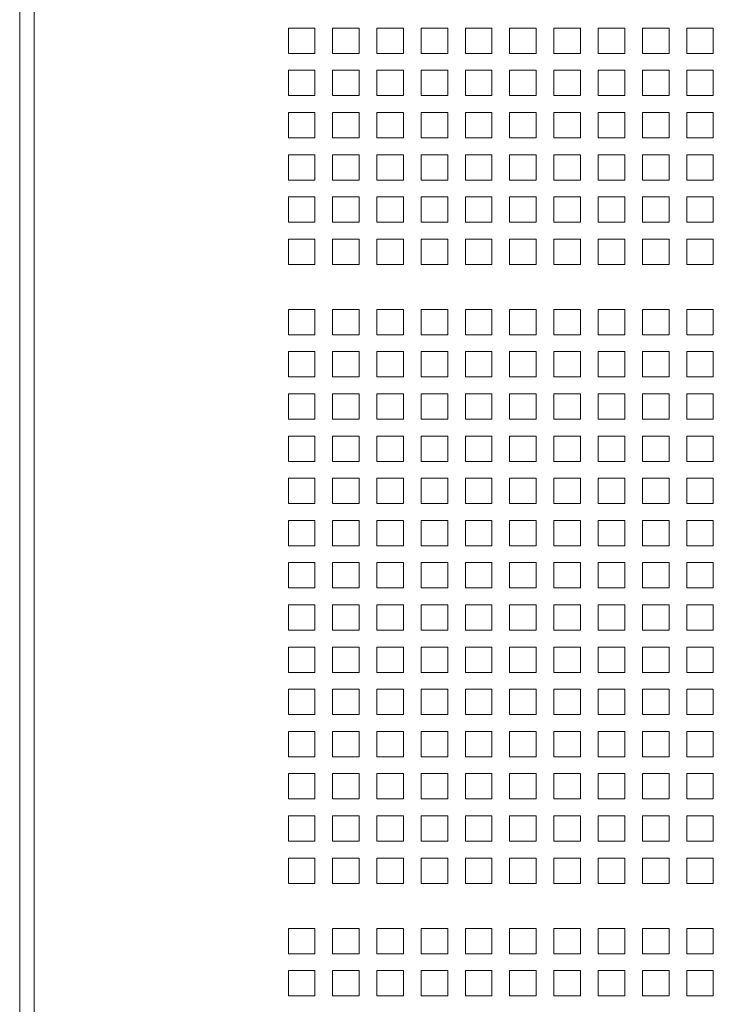
# Model space of a CAD drawing. Units: millimetres. Extents: x 160 to 5642, y 160 to 4040.
# Drawn here: x 1225 to 1344, y 2989 to 3158 of the extents above; entities that cross this region are included whole.
import ezdxf

# ---------------------------------------------------------------- set-up
doc = ezdxf.new("R2010")
doc.units = ezdxf.units.MM
doc.header["$LTSCALE"] = 20
doc.layers.add('Visible (Drawing)', color=7, linetype='Continuous', lineweight=40)
doc.layers.add('Visible Narrow (ISO)', color=7, linetype='Continuous', lineweight=35)

msp = doc.modelspace()

# ---------------------------------------------------------------- linework, layer by layer
at = {"layer": 'Visible (Drawing)', "color": 7, "lineweight": 5}
for p, q in [((1225.281, 3806.382), (1225.281, 1781.232)), ((1271.281, 3156.082), (1275.831, 3156.082)), ((1271.281, 3151.742), (1271.281, 3156.082)), ((1275.831, 3156.082), (1275.831, 3151.742)), ((1278.861, 3156.082), (1283.411, 3156.082)), ((1278.861, 3151.742), (1278.861, 3156.082)), ((1283.411, 3156.082), (1283.411, 3151.742)), ((1286.441, 3156.082), (1290.991, 3156.082)), ((1286.441, 3151.742), (1286.441, 3156.082)), ((1290.991, 3156.082), (1290.991, 3151.742)), ((1294.021, 3156.082), (1298.571, 3156.082)), ((1294.021, 3151.742), (1294.021, 3156.082)), ((1298.571, 3156.082), (1298.571, 3151.742)), ((1301.601, 3156.082), (1306.151, 3156.082)), ((1301.601, 3151.742), (1301.601, 3156.082)), ((1306.151, 3156.082), (1306.151, 3151.742)), ((1309.181, 3156.082), (1313.731, 3156.082)), ((1309.181, 3151.742), (1309.181, 3156.082)), ((1313.731, 3156.082), (1313.731, 3151.742)), ((1316.761, 3156.082), (1321.311, 3156.082)), ((1316.761, 3151.742), (1316.761, 3156.082)), ((1321.311, 3156.082), (1321.311, 3151.742)), ((1324.341, 3156.082), (1328.891, 3156.082)), ((1324.341, 3151.742), (1324.341, 3156.082)), ((1328.891, 3156.082), (1328.891, 3151.742)), ((1331.921, 3156.082), (1336.471, 3156.082)), ((1331.921, 3151.742), (1331.921, 3156.082)), ((1336.471, 3156.082), (1336.471, 3151.742)), ((1339.501, 3156.082), (1344.051, 3156.082)), ((1339.501, 3151.742), (1339.501, 3156.082)), ((1344.051, 3156.082), (1344.051, 3151.742)), ((1275.831, 3151.742), (1271.281, 3151.742)), ((1283.411, 3151.742), (1278.861, 3151.742)), ((1290.991, 3151.742), (1286.441, 3151.742)), ((1298.571, 3151.742), (1294.021, 3151.742)), ((1306.151, 3151.742), (1301.601, 3151.742)), ((1313.731, 3151.742), (1309.181, 3151.742)), ((1321.311, 3151.742), (1316.761, 3151.742)), ((1328.891, 3151.742), (1324.341, 3151.742)), ((1336.471, 3151.742), (1331.921, 3151.742)), ((1344.051, 3151.742), (1339.501, 3151.742)), ((1271.281, 3148.852), (1275.831, 3148.852)), ((1271.281, 3144.512), (1271.281, 3148.852)), ((1275.831, 3148.852), (1275.831, 3144.512)), ((1278.861, 3148.852), (1283.411, 3148.852)), ((1278.861, 3144.512), (1278.861, 3148.852)), ((1283.411, 3148.852), (1283.411, 3144.512)), ((1286.441, 3148.852), (1290.991, 3148.852)), ((1286.441, 3144.512), (1286.441, 3148.852)), ((1290.991, 3148.852), (1290.991, 3144.512)), ((1294.021, 3148.852), (1298.571, 3148.852)), ((1294.021, 3144.512), (1294.021, 3148.852)), ((1298.571, 3148.852), (1298.571, 3144.512)), ((1301.601, 3148.852), (1306.151, 3148.852)), ((1301.601, 3144.512), (1301.601, 3148.852)), ((1306.151, 3148.852), (1306.151, 3144.512)), ((1309.181, 3148.852), (1313.731, 3148.852)), ((1309.181, 3144.512), (1309.181, 3148.852)), ((1313.731, 3148.852), (1313.731, 3144.512)), ((1316.761, 3148.852), (1321.311, 3148.852)), ((1316.761, 3144.512), (1316.761, 3148.852)), ((1321.311, 3148.852), (1321.311, 3144.512)), ((1324.341, 3148.852), (1328.891, 3148.852)), ((1324.341, 3144.512), (1324.341, 3148.852)), ((1328.891, 3148.852), (1328.891, 3144.512)), ((1331.921, 3148.852), (1336.471, 3148.852)), ((1331.921, 3144.512), (1331.921, 3148.852)), ((1336.471, 3148.852), (1336.471, 3144.512)), ((1339.501, 3148.852), (1344.051, 3148.852)), ((1339.501, 3144.512), (1339.501, 3148.852)), ((1344.051, 3148.852), (1344.051, 3144.512)), ((1275.831, 3144.512), (1271.281, 3144.512)), ((1283.411, 3144.512), (1278.861, 3144.512)), ((1290.991, 3144.512), (1286.441, 3144.512)), ((1298.571, 3144.512), (1294.021, 3144.512)), ((1306.151, 3144.512), (1301.601, 3144.512)), ((1313.731, 3144.512), (1309.181, 3144.512)), ((1321.311, 3144.512), (1316.761, 3144.512)), ((1328.891, 3144.512), (1324.341, 3144.512)), ((1336.471, 3144.512), (1331.921, 3144.512)), ((1344.051, 3144.512), (1339.501, 3144.512)), ((1271.281, 3141.622), (1275.831, 3141.622)), ((1271.281, 3137.282), (1271.281, 3141.622)), ((1275.831, 3141.622), (1275.831, 3137.282)), ((1278.861, 3141.622), (1283.411, 3141.622)), ((1278.861, 3137.282), (1278.861, 3141.622)), ((1283.411, 3141.622), (1283.411, 3137.282)), ((1286.441, 3141.622), (1290.991, 3141.622)), ((1286.441, 3137.282), (1286.441, 3141.622)), ((1290.991, 3141.622), (1290.991, 3137.282)), ((1294.021, 3141.622), (1298.571, 3141.622)), ((1294.021, 3137.282), (1294.021, 3141.622)), ((1298.571, 3141.622), (1298.571, 3137.282)), ((1301.601, 3141.622), (1306.151, 3141.622)), ((1301.601, 3137.282), (1301.601, 3141.622)), ((1306.151, 3141.622), (1306.151, 3137.282)), ((1309.181, 3141.622), (1313.731, 3141.622)), ((1309.181, 3137.282), (1309.181, 3141.622)), ((1313.731, 3141.622), (1313.731, 3137.282)), ((1316.761, 3141.622), (1321.311, 3141.622)), ((1316.761, 3137.282), (1316.761, 3141.622)), ((1321.311, 3141.622), (1321.311, 3137.282)), ((1324.341, 3141.622), (1328.891, 3141.622)), ((1324.341, 3137.282), (1324.341, 3141.622)), ((1328.891, 3141.622), (1328.891, 3137.282)), ((1331.921, 3141.622), (1336.471, 3141.622)), ((1331.921, 3137.282), (1331.921, 3141.622)), ((1336.471, 3141.622), (1336.471, 3137.282)), ((1339.501, 3141.622), (1344.051, 3141.622)), ((1339.501, 3137.282), (1339.501, 3141.622)), ((1344.051, 3141.622), (1344.051, 3137.282)), ((1275.831, 3137.282), (1271.281, 3137.282)), ((1283.411, 3137.282), (1278.861, 3137.282)), ((1290.991, 3137.282), (1286.441, 3137.282)), ((1298.571, 3137.282), (1294.021, 3137.282)), ((1306.151, 3137.282), (1301.601, 3137.282)), ((1313.731, 3137.282), (1309.181, 3137.282)), ((1321.311, 3137.282), (1316.761, 3137.282)), ((1328.891, 3137.282), (1324.341, 3137.282)), ((1336.471, 3137.282), (1331.921, 3137.282)), ((1344.051, 3137.282), (1339.501, 3137.282)), ((1271.281, 3134.392), (1275.831, 3134.392)), ((1271.281, 3130.052), (1271.281, 3134.392)), ((1275.831, 3134.392), (1275.831, 3130.052)), ((1278.861, 3134.392), (1283.411, 3134.392)), ((1278.861, 3130.052), (1278.861, 3134.392)), ((1283.411, 3134.392), (1283.411, 3130.052)), ((1286.441, 3134.392), (1290.991, 3134.392)), ((1286.441, 3130.052), (1286.441, 3134.392)), ((1290.991, 3134.392), (1290.991, 3130.052)), ((1294.021, 3134.392), (1298.571, 3134.392)), ((1294.021, 3130.052), (1294.021, 3134.392)), ((1298.571, 3134.392), (1298.571, 3130.052)), ((1301.601, 3134.392), (1306.151, 3134.392)), ((1301.601, 3130.052), (1301.601, 3134.392)), ((1306.151, 3134.392), (1306.151, 3130.052)), ((1309.181, 3134.392), (1313.731, 3134.392)), ((1309.181, 3130.052), (1309.181, 3134.392)), ((1313.731, 3134.392), (1313.731, 3130.052)), ((1316.761, 3134.392), (1321.311, 3134.392)), ((1316.761, 3130.052), (1316.761, 3134.392)), ((1321.311, 3134.392), (1321.311, 3130.052)), ((1324.341, 3134.392), (1328.891, 3134.392)), ((1324.341, 3130.052), (1324.341, 3134.392)), ((1328.891, 3134.392), (1328.891, 3130.052)), ((1331.921, 3134.392), (1336.471, 3134.392)), ((1331.921, 3130.052), (1331.921, 3134.392)), ((1336.471, 3134.392), (1336.471, 3130.052)), ((1339.501, 3134.392), (1344.051, 3134.392)), ((1339.501, 3130.052), (1339.501, 3134.392)), ((1344.051, 3134.392), (1344.051, 3130.052)), ((1275.831, 3130.052), (1271.281, 3130.052)), ((1283.411, 3130.052), (1278.861, 3130.052)), ((1290.991, 3130.052), (1286.441, 3130.052)), ((1298.571, 3130.052), (1294.021, 3130.052)), ((1306.151, 3130.052), (1301.601, 3130.052)), ((1313.731, 3130.052), (1309.181, 3130.052)), ((1321.311, 3130.052), (1316.761, 3130.052)), ((1328.891, 3130.052), (1324.341, 3130.052)), ((1336.471, 3130.052), (1331.921, 3130.052)), ((1344.051, 3130.052), (1339.501, 3130.052)), ((1271.281, 3127.162), (1275.831, 3127.162)), ((1271.281, 3122.822), (1271.281, 3127.162)), ((1275.831, 3127.162), (1275.831, 3122.822)), ((1278.861, 3127.162), (1283.411, 3127.162)), ((1278.861, 3122.822), (1278.861, 3127.162)), ((1283.411, 3127.162), (1283.411, 3122.822)), ((1286.441, 3127.162), (1290.991, 3127.162)), ((1286.441, 3122.822), (1286.441, 3127.162)), ((1290.991, 3127.162), (1290.991, 3122.822)), ((1294.021, 3127.162), (1298.571, 3127.162)), ((1294.021, 3122.822), (1294.021, 3127.162)), ((1298.571, 3127.162), (1298.571, 3122.822)), ((1301.601, 3127.162), (1306.151, 3127.162)), ((1301.601, 3122.822), (1301.601, 3127.162)), ((1306.151, 3127.162), (1306.151, 3122.822)), ((1309.181, 3127.162), (1313.731, 3127.162)), ((1309.181, 3122.822), (1309.181, 3127.162)), ((1313.731, 3127.162), (1313.731, 3122.822)), ((1316.761, 3127.162), (1321.311, 3127.162)), ((1316.761, 3122.822), (1316.761, 3127.162)), ((1321.311, 3127.162), (1321.311, 3122.822)), ((1324.341, 3127.162), (1328.891, 3127.162)), ((1324.341, 3122.822), (1324.341, 3127.162)), ((1328.891, 3127.162), (1328.891, 3122.822)), ((1331.921, 3127.162), (1336.471, 3127.162)), ((1331.921, 3122.822), (1331.921, 3127.162)), ((1336.471, 3127.162), (1336.471, 3122.822)), ((1339.501, 3127.162), (1344.051, 3127.162)), ((1339.501, 3122.822), (1339.501, 3127.162)), ((1344.051, 3127.162), (1344.051, 3122.822)), ((1275.831, 3122.822), (1271.281, 3122.822)), ((1283.411, 3122.822), (1278.861, 3122.822)), ((1290.991, 3122.822), (1286.441, 3122.822)), ((1298.571, 3122.822), (1294.021, 3122.822)), ((1306.151, 3122.822), (1301.601, 3122.822)), ((1313.731, 3122.822), (1309.181, 3122.822)), ((1321.311, 3122.822), (1316.761, 3122.822)), ((1328.891, 3122.822), (1324.341, 3122.822)), ((1336.471, 3122.822), (1331.921, 3122.822)), ((1344.051, 3122.822), (1339.501, 3122.822)), ((1271.281, 3119.932), (1275.831, 3119.932)), ((1271.281, 3115.592), (1271.281, 3119.932)), ((1275.831, 3119.932), (1275.831, 3115.592)), ((1278.861, 3119.932), (1283.411, 3119.932)), ((1278.861, 3115.592), (1278.861, 3119.932)), ((1283.411, 3119.932), (1283.411, 3115.592)), ((1286.441, 3119.932), (1290.991, 3119.932)), ((1286.441, 3115.592), (1286.441, 3119.932)), ((1290.991, 3119.932), (1290.991, 3115.592)), ((1294.021, 3119.932), (1298.571, 3119.932)), ((1294.021, 3115.592), (1294.021, 3119.932)), ((1298.571, 3119.932), (1298.571, 3115.592)), ((1301.601, 3119.932), (1306.151, 3119.932)), ((1301.601, 3115.592), (1301.601, 3119.932)), ((1306.151, 3119.932), (1306.151, 3115.592)), ((1309.181, 3119.932), (1313.731, 3119.932)), ((1309.181, 3115.592), (1309.181, 3119.932)), ((1313.731, 3119.932), (1313.731, 3115.592)), ((1316.761, 3119.932), (1321.311, 3119.932)), ((1316.761, 3115.592), (1316.761, 3119.932)), ((1321.311, 3119.932), (1321.311, 3115.592)), ((1324.341, 3119.932), (1328.891, 3119.932)), ((1324.341, 3115.592), (1324.341, 3119.932)), ((1328.891, 3119.932), (1328.891, 3115.592)), ((1331.921, 3119.932), (1336.471, 3119.932)), ((1331.921, 3115.592), (1331.921, 3119.932)), ((1336.471, 3119.932), (1336.471, 3115.592)), ((1339.501, 3119.932), (1344.051, 3119.932)), ((1339.501, 3115.592), (1339.501, 3119.932)), ((1344.051, 3119.932), (1344.051, 3115.592)), ((1275.831, 3115.592), (1271.281, 3115.592)), ((1283.411, 3115.592), (1278.861, 3115.592)), ((1290.991, 3115.592), (1286.441, 3115.592)), ((1298.571, 3115.592), (1294.021, 3115.592)), ((1306.151, 3115.592), (1301.601, 3115.592)), ((1313.731, 3115.592), (1309.181, 3115.592)), ((1321.311, 3115.592), (1316.761, 3115.592)), ((1328.891, 3115.592), (1324.341, 3115.592)), ((1336.471, 3115.592), (1331.921, 3115.592)), ((1344.051, 3115.592), (1339.501, 3115.592)), ((1271.281, 3107.892), (1275.831, 3107.892)), ((1271.281, 3103.552), (1271.281, 3107.892)), ((1275.831, 3107.892), (1275.831, 3103.552)), ((1278.861, 3107.892), (1283.411, 3107.892)), ((1278.861, 3103.552), (1278.861, 3107.892)), ((1283.411, 3107.892), (1283.411, 3103.552)), ((1286.441, 3107.892), (1290.991, 3107.892)), ((1286.441, 3103.552), (1286.441, 3107.892)), ((1290.991, 3107.892), (1290.991, 3103.552)), ((1294.021, 3107.892), (1298.571, 3107.892)), ((1294.021, 3103.552), (1294.021, 3107.892)), ((1298.571, 3107.892), (1298.571, 3103.552)), ((1301.601, 3107.892), (1306.151, 3107.892)), ((1301.601, 3103.552), (1301.601, 3107.892)), ((1306.151, 3107.892), (1306.151, 3103.552)), ((1309.181, 3107.892), (1313.731, 3107.892)), ((1309.181, 3103.552), (1309.181, 3107.892)), ((1313.731, 3107.892), (1313.731, 3103.552)), ((1316.761, 3107.892), (1321.311, 3107.892)), ((1316.761, 3103.552), (1316.761, 3107.892)), ((1321.311, 3107.892), (1321.311, 3103.552)), ((1324.341, 3107.892), (1328.891, 3107.892)), ((1324.341, 3103.552), (1324.341, 3107.892)), ((1328.891, 3107.892), (1328.891, 3103.552)), ((1331.921, 3107.892), (1336.471, 3107.892)), ((1331.921, 3103.552), (1331.921, 3107.892)), ((1336.471, 3107.892), (1336.471, 3103.552)), ((1339.501, 3107.892), (1344.051, 3107.892)), ((1339.501, 3103.552), (1339.501, 3107.892)), ((1344.051, 3107.892), (1344.051, 3103.552)), ((1275.831, 3103.552), (1271.281, 3103.552)), ((1283.411, 3103.552), (1278.861, 3103.552)), ((1290.991, 3103.552), (1286.441, 3103.552)), ((1298.571, 3103.552), (1294.021, 3103.552)), ((1306.151, 3103.552), (1301.601, 3103.552)), ((1313.731, 3103.552), (1309.181, 3103.552)), ((1321.311, 3103.552), (1316.761, 3103.552)), ((1328.891, 3103.552), (1324.341, 3103.552)), ((1336.471, 3103.552), (1331.921, 3103.552)), ((1344.051, 3103.552), (1339.501, 3103.552)), ((1271.281, 3100.662), (1275.831, 3100.662)), ((1271.281, 3096.322), (1271.281, 3100.662)), ((1275.831, 3100.662), (1275.831, 3096.322)), ((1278.861, 3100.662), (1283.411, 3100.662)), ((1278.861, 3096.322), (1278.861, 3100.662)), ((1283.411, 3100.662), (1283.411, 3096.322)), ((1286.441, 3100.662), (1290.991, 3100.662)), ((1286.441, 3096.322), (1286.441, 3100.662)), ((1290.991, 3100.662), (1290.991, 3096.322)), ((1294.021, 3100.662), (1298.571, 3100.662)), ((1294.021, 3096.322), (1294.021, 3100.662)), ((1298.571, 3100.662), (1298.571, 3096.322)), ((1301.601, 3100.662), (1306.151, 3100.662)), ((1301.601, 3096.322), (1301.601, 3100.662)), ((1306.151, 3100.662), (1306.151, 3096.322)), ((1309.181, 3100.662), (1313.731, 3100.662)), ((1309.181, 3096.322), (1309.181, 3100.662)), ((1313.731, 3100.662), (1313.731, 3096.322)), ((1316.761, 3100.662), (1321.311, 3100.662)), ((1316.761, 3096.322), (1316.761, 3100.662)), ((1321.311, 3100.662), (1321.311, 3096.322)), ((1324.341, 3100.662), (1328.891, 3100.662)), ((1324.341, 3096.322), (1324.341, 3100.662)), ((1328.891, 3100.662), (1328.891, 3096.322)), ((1331.921, 3100.662), (1336.471, 3100.662)), ((1331.921, 3096.322), (1331.921, 3100.662)), ((1336.471, 3100.662), (1336.471, 3096.322)), ((1339.501, 3100.662), (1344.051, 3100.662)), ((1339.501, 3096.322), (1339.501, 3100.662)), ((1344.051, 3100.662), (1344.051, 3096.322)), ((1275.831, 3096.322), (1271.281, 3096.322)), ((1283.411, 3096.322), (1278.861, 3096.322)), ((1290.991, 3096.322), (1286.441, 3096.322)), ((1298.571, 3096.322), (1294.021, 3096.322)), ((1306.151, 3096.322), (1301.601, 3096.322)), ((1313.731, 3096.322), (1309.181, 3096.322)), ((1321.311, 3096.322), (1316.761, 3096.322)), ((1328.891, 3096.322), (1324.341, 3096.322)), ((1336.471, 3096.322), (1331.921, 3096.322)), ((1344.051, 3096.322), (1339.501, 3096.322)), ((1271.281, 3093.432), (1275.831, 3093.432)), ((1271.281, 3089.092), (1271.281, 3093.432)), ((1275.831, 3093.432), (1275.831, 3089.092)), ((1278.861, 3093.432), (1283.411, 3093.432)), ((1278.861, 3089.092), (1278.861, 3093.432)), ((1283.411, 3093.432), (1283.411, 3089.092)), ((1286.441, 3093.432), (1290.991, 3093.432)), ((1286.441, 3089.092), (1286.441, 3093.432)), ((1290.991, 3093.432), (1290.991, 3089.092)), ((1294.021, 3093.432), (1298.571, 3093.432)), ((1294.021, 3089.092), (1294.021, 3093.432)), ((1298.571, 3093.432), (1298.571, 3089.092)), ((1301.601, 3093.432), (1306.151, 3093.432)), ((1301.601, 3089.092), (1301.601, 3093.432)), ((1306.151, 3093.432), (1306.151, 3089.092)), ((1309.181, 3093.432), (1313.731, 3093.432)), ((1309.181, 3089.092), (1309.181, 3093.432)), ((1313.731, 3093.432), (1313.731, 3089.092)), ((1316.761, 3093.432), (1321.311, 3093.432)), ((1316.761, 3089.092), (1316.761, 3093.432)), ((1321.311, 3093.432), (1321.311, 3089.092)), ((1324.341, 3093.432), (1328.891, 3093.432)), ((1324.341, 3089.092), (1324.341, 3093.432)), ((1328.891, 3093.432), (1328.891, 3089.092)), ((1331.921, 3093.432), (1336.471, 3093.432)), ((1331.921, 3089.092), (1331.921, 3093.432)), ((1336.471, 3093.432), (1336.471, 3089.092)), ((1339.501, 3093.432), (1344.051, 3093.432)), ((1339.501, 3089.092), (1339.501, 3093.432)), ((1344.051, 3093.432), (1344.051, 3089.092)), ((1275.831, 3089.092), (1271.281, 3089.092)), ((1283.411, 3089.092), (1278.861, 3089.092)), ((1290.991, 3089.092), (1286.441, 3089.092)), ((1298.571, 3089.092), (1294.021, 3089.092)), ((1306.151, 3089.092), (1301.601, 3089.092)), ((1313.731, 3089.092), (1309.181, 3089.092)), ((1321.311, 3089.092), (1316.761, 3089.092)), ((1328.891, 3089.092), (1324.341, 3089.092)), ((1336.471, 3089.092), (1331.921, 3089.092)), ((1344.051, 3089.092), (1339.501, 3089.092)), ((1271.281, 3086.202), (1275.831, 3086.202)), ((1271.281, 3081.862), (1271.281, 3086.202)), ((1275.831, 3086.202), (1275.831, 3081.862)), ((1278.861, 3086.202), (1283.411, 3086.202)), ((1278.861, 3081.862), (1278.861, 3086.202)), ((1283.411, 3086.202), (1283.411, 3081.862)), ((1286.441, 3086.202), (1290.991, 3086.202)), ((1286.441, 3081.862), (1286.441, 3086.202)), ((1290.991, 3086.202), (1290.991, 3081.862)), ((1294.021, 3086.202), (1298.571, 3086.202)), ((1294.021, 3081.862), (1294.021, 3086.202)), ((1298.571, 3086.202), (1298.571, 3081.862)), ((1301.601, 3086.202), (1306.151, 3086.202)), ((1301.601, 3081.862), (1301.601, 3086.202)), ((1306.151, 3086.202), (1306.151, 3081.862)), ((1309.181, 3086.202), (1313.731, 3086.202)), ((1309.181, 3081.862), (1309.181, 3086.202)), ((1313.731, 3086.202), (1313.731, 3081.862)), ((1316.761, 3086.202), (1321.311, 3086.202)), ((1316.761, 3081.862), (1316.761, 3086.202)), ((1321.311, 3086.202), (1321.311, 3081.862)), ((1324.341, 3086.202), (1328.891, 3086.202)), ((1324.341, 3081.862), (1324.341, 3086.202)), ((1328.891, 3086.202), (1328.891, 3081.862)), ((1331.921, 3086.202), (1336.471, 3086.202)), ((1331.921, 3081.862), (1331.921, 3086.202)), ((1336.471, 3086.202), (1336.471, 3081.862)), ((1339.501, 3086.202), (1344.051, 3086.202)), ((1339.501, 3081.862), (1339.501, 3086.202)), ((1344.051, 3086.202), (1344.051, 3081.862)), ((1275.831, 3081.862), (1271.281, 3081.862)), ((1283.411, 3081.862), (1278.861, 3081.862)), ((1290.991, 3081.862), (1286.441, 3081.862)), ((1298.571, 3081.862), (1294.021, 3081.862)), ((1306.151, 3081.862), (1301.601, 3081.862)), ((1313.731, 3081.862), (1309.181, 3081.862)), ((1321.311, 3081.862), (1316.761, 3081.862)), ((1328.891, 3081.862), (1324.341, 3081.862)), ((1336.471, 3081.862), (1331.921, 3081.862)), ((1344.051, 3081.862), (1339.501, 3081.862)), ((1271.281, 3078.972), (1275.831, 3078.972)), ((1271.281, 3074.632), (1271.281, 3078.972)), ((1275.831, 3078.972), (1275.831, 3074.632)), ((1278.861, 3078.972), (1283.411, 3078.972)), ((1278.861, 3074.632), (1278.861, 3078.972)), ((1283.411, 3078.972), (1283.411, 3074.632)), ((1286.441, 3078.972), (1290.991, 3078.972)), ((1286.441, 3074.632), (1286.441, 3078.972)), ((1290.991, 3078.972), (1290.991, 3074.632)), ((1294.021, 3078.972), (1298.571, 3078.972)), ((1294.021, 3074.632), (1294.021, 3078.972)), ((1298.571, 3078.972), (1298.571, 3074.632)), ((1301.601, 3078.972), (1306.151, 3078.972)), ((1301.601, 3074.632), (1301.601, 3078.972)), ((1306.151, 3078.972), (1306.151, 3074.632)), ((1309.181, 3078.972), (1313.731, 3078.972)), ((1309.181, 3074.632), (1309.181, 3078.972)), ((1313.731, 3078.972), (1313.731, 3074.632)), ((1316.761, 3078.972), (1321.311, 3078.972)), ((1316.761, 3074.632), (1316.761, 3078.972)), ((1321.311, 3078.972), (1321.311, 3074.632)), ((1324.341, 3078.972), (1328.891, 3078.972)), ((1324.341, 3074.632), (1324.341, 3078.972)), ((1328.891, 3078.972), (1328.891, 3074.632)), ((1331.921, 3078.972), (1336.471, 3078.972)), ((1331.921, 3074.632), (1331.921, 3078.972)), ((1336.471, 3078.972), (1336.471, 3074.632)), ((1339.501, 3078.972), (1344.051, 3078.972)), ((1339.501, 3074.632), (1339.501, 3078.972)), ((1344.051, 3078.972), (1344.051, 3074.632)), ((1275.831, 3074.632), (1271.281, 3074.632)), ((1283.411, 3074.632), (1278.861, 3074.632)), ((1290.991, 3074.632), (1286.441, 3074.632)), ((1298.571, 3074.632), (1294.021, 3074.632)), ((1306.151, 3074.632), (1301.601, 3074.632)), ((1313.731, 3074.632), (1309.181, 3074.632)), ((1321.311, 3074.632), (1316.761, 3074.632)), ((1328.891, 3074.632), (1324.341, 3074.632)), ((1336.471, 3074.632), (1331.921, 3074.632)), ((1344.051, 3074.632), (1339.501, 3074.632)), ((1271.281, 3071.742), (1275.831, 3071.742)), ((1271.281, 3067.402), (1271.281, 3071.742)), ((1275.831, 3071.742), (1275.831, 3067.402)), ((1278.861, 3071.742), (1283.411, 3071.742)), ((1278.861, 3067.402), (1278.861, 3071.742)), ((1283.411, 3071.742), (1283.411, 3067.402)), ((1286.441, 3071.742), (1290.991, 3071.742)), ((1286.441, 3067.402), (1286.441, 3071.742)), ((1290.991, 3071.742), (1290.991, 3067.402)), ((1294.021, 3071.742), (1298.571, 3071.742)), ((1294.021, 3067.402), (1294.021, 3071.742)), ((1298.571, 3071.742), (1298.571, 3067.402)), ((1301.601, 3071.742), (1306.151, 3071.742)), ((1301.601, 3067.402), (1301.601, 3071.742)), ((1306.151, 3071.742), (1306.151, 3067.402)), ((1309.181, 3071.742), (1313.731, 3071.742)), ((1309.181, 3067.402), (1309.181, 3071.742)), ((1313.731, 3071.742), (1313.731, 3067.402)), ((1316.761, 3071.742), (1321.311, 3071.742)), ((1316.761, 3067.402), (1316.761, 3071.742)), ((1321.311, 3071.742), (1321.311, 3067.402)), ((1324.341, 3071.742), (1328.891, 3071.742)), ((1324.341, 3067.402), (1324.341, 3071.742)), ((1328.891, 3071.742), (1328.891, 3067.402)), ((1331.921, 3071.742), (1336.471, 3071.742)), ((1331.921, 3067.402), (1331.921, 3071.742)), ((1336.471, 3071.742), (1336.471, 3067.402)), ((1339.501, 3071.742), (1344.051, 3071.742)), ((1339.501, 3067.402), (1339.501, 3071.742)), ((1344.051, 3071.742), (1344.051, 3067.402)), ((1275.831, 3067.402), (1271.281, 3067.402)), ((1283.411, 3067.402), (1278.861, 3067.402)), ((1290.991, 3067.402), (1286.441, 3067.402)), ((1298.571, 3067.402), (1294.021, 3067.402)), ((1306.151, 3067.402), (1301.601, 3067.402)), ((1313.731, 3067.402), (1309.181, 3067.402)), ((1321.311, 3067.402), (1316.761, 3067.402)), ((1328.891, 3067.402), (1324.341, 3067.402)), ((1336.471, 3067.402), (1331.921, 3067.402)), ((1344.051, 3067.402), (1339.501, 3067.402)), ((1271.281, 3064.512), (1275.831, 3064.512)), ((1271.281, 3060.172), (1271.281, 3064.512)), ((1275.831, 3064.512), (1275.831, 3060.172)), ((1278.861, 3064.512), (1283.411, 3064.512)), ((1278.861, 3060.172), (1278.861, 3064.512)), ((1283.411, 3064.512), (1283.411, 3060.172)), ((1286.441, 3064.512), (1290.991, 3064.512)), ((1286.441, 3060.172), (1286.441, 3064.512)), ((1290.991, 3064.512), (1290.991, 3060.172)), ((1294.021, 3064.512), (1298.571, 3064.512)), ((1294.021, 3060.172), (1294.021, 3064.512)), ((1298.571, 3064.512), (1298.571, 3060.172)), ((1301.601, 3064.512), (1306.151, 3064.512)), ((1301.601, 3060.172), (1301.601, 3064.512)), ((1306.151, 3064.512), (1306.151, 3060.172)), ((1309.181, 3064.512), (1313.731, 3064.512)), ((1309.181, 3060.172), (1309.181, 3064.512)), ((1313.731, 3064.512), (1313.731, 3060.172)), ((1316.761, 3064.512), (1321.311, 3064.512)), ((1316.761, 3060.172), (1316.761, 3064.512)), ((1321.311, 3064.512), (1321.311, 3060.172)), ((1324.341, 3064.512), (1328.891, 3064.512)), ((1324.341, 3060.172), (1324.341, 3064.512)), ((1328.891, 3064.512), (1328.891, 3060.172)), ((1331.921, 3064.512), (1336.471, 3064.512)), ((1331.921, 3060.172), (1331.921, 3064.512)), ((1336.471, 3064.512), (1336.471, 3060.172)), ((1339.501, 3064.512), (1344.051, 3064.512)), ((1339.501, 3060.172), (1339.501, 3064.512)), ((1344.051, 3064.512), (1344.051, 3060.172)), ((1275.831, 3060.172), (1271.281, 3060.172)), ((1283.411, 3060.172), (1278.861, 3060.172)), ((1290.991, 3060.172), (1286.441, 3060.172)), ((1298.571, 3060.172), (1294.021, 3060.172)), ((1306.151, 3060.172), (1301.601, 3060.172)), ((1313.731, 3060.172), (1309.181, 3060.172)), ((1321.311, 3060.172), (1316.761, 3060.172)), ((1328.891, 3060.172), (1324.341, 3060.172)), ((1336.471, 3060.172), (1331.921, 3060.172)), ((1344.051, 3060.172), (1339.501, 3060.172)), ((1271.281, 3057.282), (1275.831, 3057.282)), ((1271.281, 3052.942), (1271.281, 3057.282)), ((1275.831, 3057.282), (1275.831, 3052.942)), ((1278.861, 3057.282), (1283.411, 3057.282)), ((1278.861, 3052.942), (1278.861, 3057.282)), ((1283.411, 3057.282), (1283.411, 3052.942)), ((1286.441, 3057.282), (1290.991, 3057.282)), ((1286.441, 3052.942), (1286.441, 3057.282)), ((1290.991, 3057.282), (1290.991, 3052.942)), ((1294.021, 3057.282), (1298.571, 3057.282)), ((1294.021, 3052.942), (1294.021, 3057.282)), ((1298.571, 3057.282), (1298.571, 3052.942)), ((1301.601, 3057.282), (1306.151, 3057.282)), ((1301.601, 3052.942), (1301.601, 3057.282)), ((1306.151, 3057.282), (1306.151, 3052.942)), ((1309.181, 3057.282), (1313.731, 3057.282)), ((1309.181, 3052.942), (1309.181, 3057.282)), ((1313.731, 3057.282), (1313.731, 3052.942)), ((1316.761, 3057.282), (1321.311, 3057.282)), ((1316.761, 3052.942), (1316.761, 3057.282)), ((1321.311, 3057.282), (1321.311, 3052.942)), ((1324.341, 3057.282), (1328.891, 3057.282)), ((1324.341, 3052.942), (1324.341, 3057.282)), ((1328.891, 3057.282), (1328.891, 3052.942)), ((1331.921, 3057.282), (1336.471, 3057.282)), ((1331.921, 3052.942), (1331.921, 3057.282)), ((1336.471, 3057.282), (1336.471, 3052.942)), ((1339.501, 3057.282), (1344.051, 3057.282)), ((1339.501, 3052.942), (1339.501, 3057.282)), ((1344.051, 3057.282), (1344.051, 3052.942)), ((1275.831, 3052.942), (1271.281, 3052.942)), ((1283.411, 3052.942), (1278.861, 3052.942)), ((1290.991, 3052.942), (1286.441, 3052.942)), ((1298.571, 3052.942), (1294.021, 3052.942)), ((1306.151, 3052.942), (1301.601, 3052.942)), ((1313.731, 3052.942), (1309.181, 3052.942)), ((1321.311, 3052.942), (1316.761, 3052.942)), ((1328.891, 3052.942), (1324.341, 3052.942)), ((1336.471, 3052.942), (1331.921, 3052.942)), ((1344.051, 3052.942), (1339.501, 3052.942)), ((1271.281, 3050.052), (1275.831, 3050.052)), ((1271.281, 3045.712), (1271.281, 3050.052)), ((1275.831, 3050.052), (1275.831, 3045.712)), ((1278.861, 3050.052), (1283.411, 3050.052)), ((1278.861, 3045.712), (1278.861, 3050.052)), ((1283.411, 3050.052), (1283.411, 3045.712)), ((1286.441, 3050.052), (1290.991, 3050.052)), ((1286.441, 3045.712), (1286.441, 3050.052)), ((1290.991, 3050.052), (1290.991, 3045.712)), ((1294.021, 3050.052), (1298.571, 3050.052)), ((1294.021, 3045.712), (1294.021, 3050.052)), ((1298.571, 3050.052), (1298.571, 3045.712)), ((1301.601, 3050.052), (1306.151, 3050.052)), ((1301.601, 3045.712), (1301.601, 3050.052)), ((1306.151, 3050.052), (1306.151, 3045.712)), ((1309.181, 3050.052), (1313.731, 3050.052)), ((1309.181, 3045.712), (1309.181, 3050.052)), ((1313.731, 3050.052), (1313.731, 3045.712)), ((1316.761, 3050.052), (1321.311, 3050.052)), ((1316.761, 3045.712), (1316.761, 3050.052)), ((1321.311, 3050.052), (1321.311, 3045.712)), ((1324.341, 3050.052), (1328.891, 3050.052)), ((1324.341, 3045.712), (1324.341, 3050.052)), ((1328.891, 3050.052), (1328.891, 3045.712)), ((1331.921, 3050.052), (1336.471, 3050.052)), ((1331.921, 3045.712), (1331.921, 3050.052)), ((1336.471, 3050.052), (1336.471, 3045.712)), ((1339.501, 3050.052), (1344.051, 3050.052)), ((1339.501, 3045.712), (1339.501, 3050.052)), ((1344.051, 3050.052), (1344.051, 3045.712)), ((1275.831, 3045.712), (1271.281, 3045.712)), ((1283.411, 3045.712), (1278.861, 3045.712)), ((1290.991, 3045.712), (1286.441, 3045.712)), ((1298.571, 3045.712), (1294.021, 3045.712)), ((1306.151, 3045.712), (1301.601, 3045.712)), ((1313.731, 3045.712), (1309.181, 3045.712)), ((1321.311, 3045.712), (1316.761, 3045.712)), ((1328.891, 3045.712), (1324.341, 3045.712)), ((1336.471, 3045.712), (1331.921, 3045.712)), ((1344.051, 3045.712), (1339.501, 3045.712)), ((1271.281, 3042.822), (1275.831, 3042.822)), ((1271.281, 3038.482), (1271.281, 3042.822)), ((1275.831, 3042.822), (1275.831, 3038.482)), ((1278.861, 3042.822), (1283.411, 3042.822)), ((1278.861, 3038.482), (1278.861, 3042.822)), ((1283.411, 3042.822), (1283.411, 3038.482)), ((1286.441, 3042.822), (1290.991, 3042.822)), ((1286.441, 3038.482), (1286.441, 3042.822)), ((1290.991, 3042.822), (1290.991, 3038.482)), ((1294.021, 3042.822), (1298.571, 3042.822)), ((1294.021, 3038.482), (1294.021, 3042.822)), ((1298.571, 3042.822), (1298.571, 3038.482)), ((1301.601, 3042.822), (1306.151, 3042.822)), ((1301.601, 3038.482), (1301.601, 3042.822)), ((1306.151, 3042.822), (1306.151, 3038.482)), ((1309.181, 3042.822), (1313.731, 3042.822)), ((1309.181, 3038.482), (1309.181, 3042.822)), ((1313.731, 3042.822), (1313.731, 3038.482)), ((1316.761, 3042.822), (1321.311, 3042.822)), ((1316.761, 3038.482), (1316.761, 3042.822)), ((1321.311, 3042.822), (1321.311, 3038.482)), ((1324.341, 3042.822), (1328.891, 3042.822)), ((1324.341, 3038.482), (1324.341, 3042.822)), ((1328.891, 3042.822), (1328.891, 3038.482)), ((1331.921, 3042.822), (1336.471, 3042.822)), ((1331.921, 3038.482), (1331.921, 3042.822)), ((1336.471, 3042.822), (1336.471, 3038.482)), ((1339.501, 3042.822), (1344.051, 3042.822)), ((1339.501, 3038.482), (1339.501, 3042.822)), ((1344.051, 3042.822), (1344.051, 3038.482)), ((1275.831, 3038.482), (1271.281, 3038.482)), ((1283.411, 3038.482), (1278.861, 3038.482)), ((1290.991, 3038.482), (1286.441, 3038.482)), ((1298.571, 3038.482), (1294.021, 3038.482)), ((1306.151, 3038.482), (1301.601, 3038.482)), ((1313.731, 3038.482), (1309.181, 3038.482)), ((1321.311, 3038.482), (1316.761, 3038.482)), ((1328.891, 3038.482), (1324.341, 3038.482)), ((1336.471, 3038.482), (1331.921, 3038.482)), ((1344.051, 3038.482), (1339.501, 3038.482)), ((1271.281, 3035.592), (1275.831, 3035.592)), ((1271.281, 3031.252), (1271.281, 3035.592)), ((1275.831, 3035.592), (1275.831, 3031.252)), ((1278.861, 3035.592), (1283.411, 3035.592)), ((1278.861, 3031.252), (1278.861, 3035.592)), ((1283.411, 3035.592), (1283.411, 3031.252)), ((1286.441, 3035.592), (1290.991, 3035.592)), ((1286.441, 3031.252), (1286.441, 3035.592)), ((1290.991, 3035.592), (1290.991, 3031.252)), ((1294.021, 3035.592), (1298.571, 3035.592)), ((1294.021, 3031.252), (1294.021, 3035.592)), ((1298.571, 3035.592), (1298.571, 3031.252)), ((1301.601, 3035.592), (1306.151, 3035.592)), ((1301.601, 3031.252), (1301.601, 3035.592)), ((1306.151, 3035.592), (1306.151, 3031.252)), ((1309.181, 3035.592), (1313.731, 3035.592)), ((1309.181, 3031.252), (1309.181, 3035.592)), ((1313.731, 3035.592), (1313.731, 3031.252)), ((1316.761, 3035.592), (1321.311, 3035.592)), ((1316.761, 3031.252), (1316.761, 3035.592)), ((1321.311, 3035.592), (1321.311, 3031.252)), ((1324.341, 3035.592), (1328.891, 3035.592)), ((1324.341, 3031.252), (1324.341, 3035.592)), ((1328.891, 3035.592), (1328.891, 3031.252)), ((1331.921, 3035.592), (1336.471, 3035.592)), ((1331.921, 3031.252), (1331.921, 3035.592)), ((1336.471, 3035.592), (1336.471, 3031.252)), ((1339.501, 3035.592), (1344.051, 3035.592)), ((1339.501, 3031.252), (1339.501, 3035.592)), ((1344.051, 3035.592), (1344.051, 3031.252)), ((1275.831, 3031.252), (1271.281, 3031.252)), ((1283.411, 3031.252), (1278.861, 3031.252)), ((1290.991, 3031.252), (1286.441, 3031.252)), ((1298.571, 3031.252), (1294.021, 3031.252)), ((1306.151, 3031.252), (1301.601, 3031.252)), ((1313.731, 3031.252), (1309.181, 3031.252)), ((1321.311, 3031.252), (1316.761, 3031.252)), ((1328.891, 3031.252), (1324.341, 3031.252)), ((1336.471, 3031.252), (1331.921, 3031.252)), ((1344.051, 3031.252), (1339.501, 3031.252)), ((1271.281, 3028.362), (1275.831, 3028.362)), ((1271.281, 3024.022), (1271.281, 3028.362)), ((1275.831, 3028.362), (1275.831, 3024.022)), ((1278.861, 3028.362), (1283.411, 3028.362)), ((1278.861, 3024.022), (1278.861, 3028.362)), ((1283.411, 3028.362), (1283.411, 3024.022)), ((1286.441, 3028.362), (1290.991, 3028.362)), ((1286.441, 3024.022), (1286.441, 3028.362)), ((1290.991, 3028.362), (1290.991, 3024.022)), ((1294.021, 3028.362), (1298.571, 3028.362)), ((1294.021, 3024.022), (1294.021, 3028.362)), ((1298.571, 3028.362), (1298.571, 3024.022)), ((1301.601, 3028.362), (1306.151, 3028.362)), ((1301.601, 3024.022), (1301.601, 3028.362)), ((1306.151, 3028.362), (1306.151, 3024.022)), ((1309.181, 3028.362), (1313.731, 3028.362)), ((1309.181, 3024.022), (1309.181, 3028.362)), ((1313.731, 3028.362), (1313.731, 3024.022)), ((1316.761, 3028.362), (1321.311, 3028.362)), ((1316.761, 3024.022), (1316.761, 3028.362)), ((1321.311, 3028.362), (1321.311, 3024.022)), ((1324.341, 3028.362), (1328.891, 3028.362)), ((1324.341, 3024.022), (1324.341, 3028.362)), ((1328.891, 3028.362), (1328.891, 3024.022)), ((1331.921, 3028.362), (1336.471, 3028.362)), ((1331.921, 3024.022), (1331.921, 3028.362)), ((1336.471, 3028.362), (1336.471, 3024.022)), ((1339.501, 3028.362), (1344.051, 3028.362)), ((1339.501, 3024.022), (1339.501, 3028.362)), ((1344.051, 3028.362), (1344.051, 3024.022)), ((1275.831, 3024.022), (1271.281, 3024.022)), ((1283.411, 3024.022), (1278.861, 3024.022)), ((1290.991, 3024.022), (1286.441, 3024.022)), ((1298.571, 3024.022), (1294.021, 3024.022)), ((1306.151, 3024.022), (1301.601, 3024.022)), ((1313.731, 3024.022), (1309.181, 3024.022)), ((1321.311, 3024.022), (1316.761, 3024.022)), ((1328.891, 3024.022), (1324.341, 3024.022)), ((1336.471, 3024.022), (1331.921, 3024.022)), ((1344.051, 3024.022), (1339.501, 3024.022)), ((1271.281, 3021.132), (1275.831, 3021.132)), ((1271.281, 3016.792), (1271.281, 3021.132)), ((1275.831, 3021.132), (1275.831, 3016.792)), ((1278.861, 3021.132), (1283.411, 3021.132)), ((1278.861, 3016.792), (1278.861, 3021.132)), ((1283.411, 3021.132), (1283.411, 3016.792)), ((1286.441, 3021.132), (1290.991, 3021.132)), ((1286.441, 3016.792), (1286.441, 3021.132)), ((1290.991, 3021.132), (1290.991, 3016.792)), ((1294.021, 3021.132), (1298.571, 3021.132)), ((1294.021, 3016.792), (1294.021, 3021.132)), ((1298.571, 3021.132), (1298.571, 3016.792)), ((1301.601, 3021.132), (1306.151, 3021.132)), ((1301.601, 3016.792), (1301.601, 3021.132)), ((1306.151, 3021.132), (1306.151, 3016.792)), ((1309.181, 3021.132), (1313.731, 3021.132)), ((1309.181, 3016.792), (1309.181, 3021.132)), ((1313.731, 3021.132), (1313.731, 3016.792)), ((1316.761, 3021.132), (1321.311, 3021.132)), ((1316.761, 3016.792), (1316.761, 3021.132)), ((1321.311, 3021.132), (1321.311, 3016.792)), ((1324.341, 3021.132), (1328.891, 3021.132)), ((1324.341, 3016.792), (1324.341, 3021.132)), ((1328.891, 3021.132), (1328.891, 3016.792)), ((1331.921, 3021.132), (1336.471, 3021.132)), ((1331.921, 3016.792), (1331.921, 3021.132)), ((1336.471, 3021.132), (1336.471, 3016.792)), ((1339.501, 3021.132), (1344.051, 3021.132)), ((1339.501, 3016.792), (1339.501, 3021.132)), ((1344.051, 3021.132), (1344.051, 3016.792)), ((1275.831, 3016.792), (1271.281, 3016.792)), ((1283.411, 3016.792), (1278.861, 3016.792)), ((1290.991, 3016.792), (1286.441, 3016.792)), ((1298.571, 3016.792), (1294.021, 3016.792)), ((1306.151, 3016.792), (1301.601, 3016.792)), ((1313.731, 3016.792), (1309.181, 3016.792)), ((1321.311, 3016.792), (1316.761, 3016.792)), ((1328.891, 3016.792), (1324.341, 3016.792)), ((1336.471, 3016.792), (1331.921, 3016.792)), ((1344.051, 3016.792), (1339.501, 3016.792)), ((1271.281, 3013.902), (1275.831, 3013.902)), ((1271.281, 3009.562), (1271.281, 3013.902)), ((1275.831, 3013.902), (1275.831, 3009.562)), ((1278.861, 3013.902), (1283.411, 3013.902)), ((1278.861, 3009.562), (1278.861, 3013.902)), ((1283.411, 3013.902), (1283.411, 3009.562)), ((1286.441, 3013.902), (1290.991, 3013.902)), ((1286.441, 3009.562), (1286.441, 3013.902)), ((1290.991, 3013.902), (1290.991, 3009.562)), ((1294.021, 3013.902), (1298.571, 3013.902)), ((1294.021, 3009.562), (1294.021, 3013.902)), ((1298.571, 3013.902), (1298.571, 3009.562)), ((1301.601, 3013.902), (1306.151, 3013.902)), ((1301.601, 3009.562), (1301.601, 3013.902)), ((1306.151, 3013.902), (1306.151, 3009.562)), ((1309.181, 3013.902), (1313.731, 3013.902)), ((1309.181, 3009.562), (1309.181, 3013.902)), ((1313.731, 3013.902), (1313.731, 3009.562)), ((1316.761, 3013.902), (1321.311, 3013.902)), ((1316.761, 3009.562), (1316.761, 3013.902)), ((1321.311, 3013.902), (1321.311, 3009.562)), ((1324.341, 3013.902), (1328.891, 3013.902)), ((1324.341, 3009.562), (1324.341, 3013.902)), ((1328.891, 3013.902), (1328.891, 3009.562)), ((1331.921, 3013.902), (1336.471, 3013.902)), ((1331.921, 3009.562), (1331.921, 3013.902)), ((1336.471, 3013.902), (1336.471, 3009.562)), ((1339.501, 3013.902), (1344.051, 3013.902)), ((1339.501, 3009.562), (1339.501, 3013.902)), ((1344.051, 3013.902), (1344.051, 3009.562)), ((1275.831, 3009.562), (1271.281, 3009.562)), ((1283.411, 3009.562), (1278.861, 3009.562)), ((1290.991, 3009.562), (1286.441, 3009.562)), ((1298.571, 3009.562), (1294.021, 3009.562)), ((1306.151, 3009.562), (1301.601, 3009.562)), ((1313.731, 3009.562), (1309.181, 3009.562)), ((1321.311, 3009.562), (1316.761, 3009.562)), ((1328.891, 3009.562), (1324.341, 3009.562)), ((1336.471, 3009.562), (1331.921, 3009.562)), ((1344.051, 3009.562), (1339.501, 3009.562)), ((1271.281, 3001.862), (1275.831, 3001.862)), ((1271.281, 2997.522), (1271.281, 3001.862)), ((1275.831, 3001.862), (1275.831, 2997.522)), ((1278.861, 3001.862), (1283.411, 3001.862)), ((1278.861, 2997.522), (1278.861, 3001.862)), ((1283.411, 3001.862), (1283.411, 2997.522)), ((1286.441, 3001.862), (1290.991, 3001.862)), ((1286.441, 2997.522), (1286.441, 3001.862)), ((1290.991, 3001.862), (1290.991, 2997.522)), ((1294.021, 3001.862), (1298.571, 3001.862)), ((1294.021, 2997.522), (1294.021, 3001.862)), ((1298.571, 3001.862), (1298.571, 2997.522)), ((1301.601, 3001.862), (1306.151, 3001.862)), ((1301.601, 2997.522), (1301.601, 3001.862)), ((1306.151, 3001.862), (1306.151, 2997.522)), ((1309.181, 3001.862), (1313.731, 3001.862)), ((1309.181, 2997.522), (1309.181, 3001.862)), ((1313.731, 3001.862), (1313.731, 2997.522)), ((1316.761, 3001.862), (1321.311, 3001.862)), ((1316.761, 2997.522), (1316.761, 3001.862)), ((1321.311, 3001.862), (1321.311, 2997.522)), ((1324.341, 3001.862), (1328.891, 3001.862)), ((1324.341, 2997.522), (1324.341, 3001.862)), ((1328.891, 3001.862), (1328.891, 2997.522)), ((1331.921, 3001.862), (1336.471, 3001.862)), ((1331.921, 2997.522), (1331.921, 3001.862)), ((1336.471, 3001.862), (1336.471, 2997.522)), ((1339.501, 3001.862), (1344.051, 3001.862)), ((1339.501, 2997.522), (1339.501, 3001.862)), ((1344.051, 3001.862), (1344.051, 2997.522)), ((1275.831, 2997.522), (1271.281, 2997.522)), ((1283.411, 2997.522), (1278.861, 2997.522)), ((1290.991, 2997.522), (1286.441, 2997.522)), ((1298.571, 2997.522), (1294.021, 2997.522)), ((1306.151, 2997.522), (1301.601, 2997.522)), ((1313.731, 2997.522), (1309.181, 2997.522)), ((1321.311, 2997.522), (1316.761, 2997.522)), ((1328.891, 2997.522), (1324.341, 2997.522)), ((1336.471, 2997.522), (1331.921, 2997.522)), ((1344.051, 2997.522), (1339.501, 2997.522)), ((1271.281, 2994.632), (1275.831, 2994.632)), ((1271.281, 2990.292), (1271.281, 2994.632)), ((1275.831, 2994.632), (1275.831, 2990.292)), ((1278.861, 2994.632), (1283.411, 2994.632)), ((1278.861, 2990.292), (1278.861, 2994.632)), ((1283.411, 2994.632), (1283.411, 2990.292)), ((1286.441, 2994.632), (1290.991, 2994.632)), ((1286.441, 2990.292), (1286.441, 2994.632)), ((1290.991, 2994.632), (1290.991, 2990.292)), ((1294.021, 2994.632), (1298.571, 2994.632)), ((1294.021, 2990.292), (1294.021, 2994.632)), ((1298.571, 2994.632), (1298.571, 2990.292)), ((1301.601, 2994.632), (1306.151, 2994.632)), ((1301.601, 2990.292), (1301.601, 2994.632)), ((1306.151, 2994.632), (1306.151, 2990.292)), ((1309.181, 2994.632), (1313.731, 2994.632)), ((1309.181, 2990.292), (1309.181, 2994.632)), ((1313.731, 2994.632), (1313.731, 2990.292)), ((1316.761, 2994.632), (1321.311, 2994.632)), ((1316.761, 2990.292), (1316.761, 2994.632)), ((1321.311, 2994.632), (1321.311, 2990.292)), ((1324.341, 2994.632), (1328.891, 2994.632)), ((1324.341, 2990.292), (1324.341, 2994.632)), ((1328.891, 2994.632), (1328.891, 2990.292)), ((1331.921, 2994.632), (1336.471, 2994.632)), ((1331.921, 2990.292), (1331.921, 2994.632)), ((1336.471, 2994.632), (1336.471, 2990.292)), ((1339.501, 2994.632), (1344.051, 2994.632)), ((1339.501, 2990.292), (1339.501, 2994.632)), ((1344.051, 2994.632), (1344.051, 2990.292)), ((1275.831, 2990.292), (1271.281, 2990.292)), ((1283.411, 2990.292), (1278.861, 2990.292)), ((1290.991, 2990.292), (1286.441, 2990.292)), ((1298.571, 2990.292), (1294.021, 2990.292)), ((1306.151, 2990.292), (1301.601, 2990.292)), ((1313.731, 2990.292), (1309.181, 2990.292)), ((1321.311, 2990.292), (1316.761, 2990.292)), ((1328.891, 2990.292), (1324.341, 2990.292)), ((1336.471, 2990.292), (1331.921, 2990.292)), ((1344.051, 2990.292), (1339.501, 2990.292))]:
    msp.add_line(p, q, dxfattribs=at)
at = {"layer": 'Visible Narrow (ISO)', "color": 7, "lineweight": 5}
msp.add_line((1227.781, 3806.382), (1227.781, 1781.232), dxfattribs=at)

doc.saveas('drawing.dxf')
